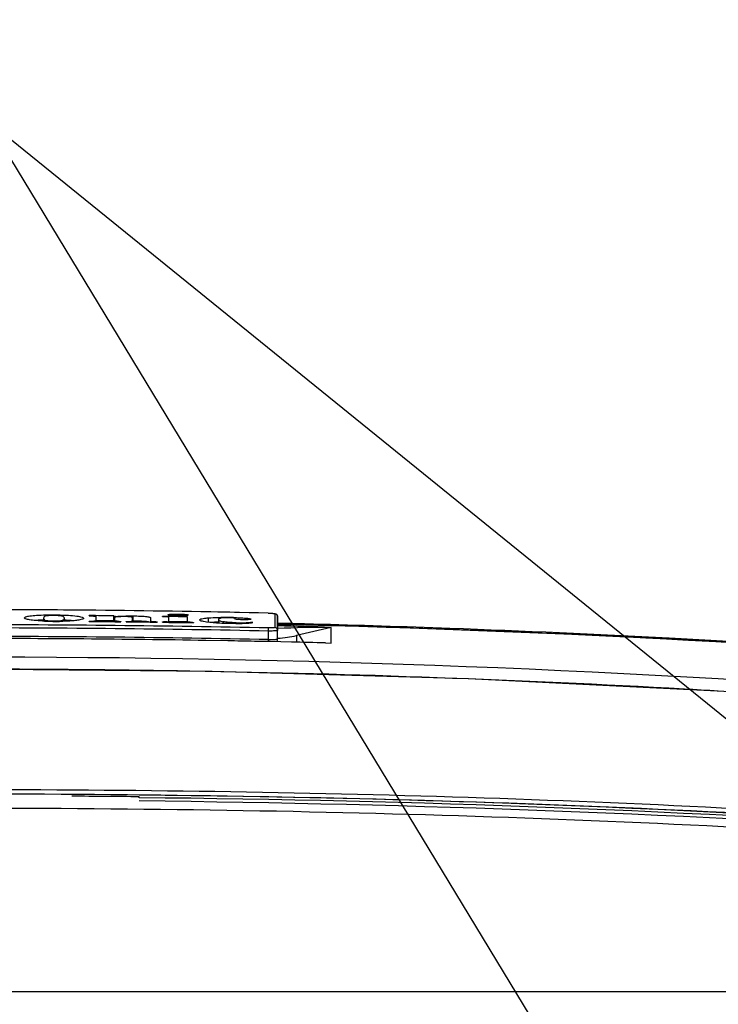
# Model space of a CAD drawing. Units: millimetres. Extents: x 0 to 594, y 0 to 420.
# Drawn here: x 465 to 479, y 249 to 269 of the extents above; entities that cross this region are included whole.
import ezdxf

# ---------------------------------------------------------------- set-up
doc = ezdxf.new("R2010")
doc.units = ezdxf.units.MM
doc.header["$LTSCALE"] = 32.67
doc.layers.get('0').update_dxf_attribs({"linetype": 'CONTINUOUS'})
doc.styles.get("Standard").update_dxf_attribs({"font": 'txt', "width": 0.5})
doc.dimstyles.new('DIMSTYLE_1', dxfattribs={"dimtxt": 3, "dimasz": 3.5, "dimexe": 0.18, "dimexo": 0.0625, "dimgap": 0.09, "dimtad": 1, "dimlfac": 5, "dimdsep": 46, "dimtxsty": 'Standard', "dimblk": '_FILLED', "dimblk1": '_FILLED', "dimblk2": '_FILLED', "dimcen": 0.09, "dimclrt": 5, "dimadec": 0, "dimazin": 0, "dimtp": 0.5, "dimtm": 0.5, "dimtfac": 1, "dimtofl": 0, "dimtmove": 0, "dimatfit": 3, "dimldrblk": '_FILLED', "dimfxl": 1, "dimtolj": 1, "dimarcsym": 0})
doc.dimstyles.new('DIMSTYLE_2', dxfattribs={"dimtxt": 3, "dimasz": 3.5, "dimexe": 0.18, "dimexo": 0.0625, "dimgap": 0.09, "dimtad": 1, "dimlfac": 5, "dimdsep": 46, "dimtxsty": 'Standard', "dimblk": '_FILLED', "dimblk1": '_FILLED', "dimblk2": '_FILLED', "dimcen": 0.09, "dimclrt": 5, "dimadec": 0, "dimazin": 0, "dimtp": 0.3, "dimtm": 0.3, "dimtfac": 1, "dimtofl": 0, "dimtmove": 0, "dimatfit": 3, "dimldrblk": '_FILLED', "dimfxl": 1, "dimtolj": 1, "dimarcsym": 0})
doc.dimstyles.get("Standard").update_dxf_attribs({"dimtxt": 3, "dimasz": 3.5, "dimexe": 0.18, "dimexo": 0.0625, "dimgap": 0.09, "dimtad": 1, "dimdsep": 46, "dimtxsty": 'Standard', "dimblk": '_FILLED', "dimblk1": '_FILLED', "dimblk2": '_FILLED', "dimcen": 0.09, "dimclrt": 5, "dimadec": 0, "dimazin": 0, "dimtol": 1, "dimtp": 0.03, "dimtm": 0.03, "dimtfac": 1, "dimtofl": 0, "dimtmove": 0, "dimatfit": 3, "dimldrblk": '_FILLED', "dimfxl": 1, "dimtolj": 1, "dimarcsym": 0})

# ---------------------------------------------------------------- blocks, each defined once
blk = doc.blocks.new('_FILLED')
at = {"color": 0, "linetype": 'ByBlock'}
blk.add_solid([(0, 0), (-1, 0.2143), (-1, -0.2143)], dxfattribs=at)
blk = doc.blocks.new('*D2')
at = {"color": 2, "linetype": 'Continuous'}
for p, q in [((427.036, 194.528), (427.036, 282.124)), ((495.636, 213.145), (495.636, 282.124)), ((427.036, 280.624), (461.336, 280.624)), ((495.636, 280.624), (461.336, 280.624))]:
    blk.add_line(p, q, dxfattribs=at)
at = {"color": 2, "linetype": 'Continuous', "xscale": 3.5, "yscale": 3.5, "zscale": 3.5, "rotation": 180}
blk.add_blockref('_FILLED', (427.036, 280.624), dxfattribs=at)
at = {"color": 2, "linetype": 'Continuous', "xscale": 3.5, "yscale": 3.5, "zscale": 3.5}
blk.add_blockref('_FILLED', (495.636, 280.624), dxfattribs=at)
at = {"color": 5, "linetype": 'Continuous', "insert": (457.586, 284.374), "char_height": 3, "width": 12, "attachment_point": 2, "line_spacing_factor": 0.9}
blk.add_mtext('343\\P[13.504]', dxfattribs=at)
blk = doc.blocks.new('*D6')
at = {"color": 2, "linetype": 'Continuous'}
for p, q in [((401.474, 242.342), (401.474, 264.681)), ((401.474, 264.681), (401.474, 238.642)), ((494.636, 242.342), (399.974, 242.342)), ((401.474, 229.942), (401.474, 238.642)), ((426.036, 234.942), (399.974, 234.942)), ((401.474, 234.942), (401.474, 229.942))]:
    blk.add_line(p, q, dxfattribs=at)
at = {"color": 2, "linetype": 'Continuous', "xscale": 3.5, "yscale": 3.5, "zscale": 3.5}
for p, rotation in [((401.474, 242.342), 270), ((401.474, 234.942), 90)]:
    blk.add_blockref('_FILLED', p, dxfattribs=dict(at, rotation=rotation))
at = {"color": 5, "linetype": 'Continuous', "insert": (397.724, 254.181), "char_height": 3, "width": 10.5, "attachment_point": 1, "rotation": 90, "line_spacing_factor": 0.9}
blk.add_mtext('37\\P[1.457]', dxfattribs=at)

msp = doc.modelspace()

# ---------------------------------------------------------------- linework, layer by layer
at = {"color": 7, "linetype": 'Continuous'}
for p, q in [((468.0004, 256.7809), (468.0004, 256.755)), ((470.029, 256.803), (470.0289, 256.8029)), ((470.1669, 256.7894), (470.1669, 256.5043)), ((465.3447, 256.6991), (465.3447, 256.6364)), ((465.3728, 256.6594), (465.3728, 256.6352)), ((465.5604, 256.6403), (465.5604, 256.6313)), ((465.7353, 256.6529), (465.7353, 256.6324)), ((465.7769, 256.6335), (465.7769, 256.6963)), ((466.1777, 256.6949), (466.1779, 256.6932)), ((466.2941, 256.7454), (466.2941, 256.7513)), ((466.2941, 256.6296), (466.2941, 256.6362)), ((466.2941, 256.6296), (466.4409, 256.6282)), ((466.4409, 256.6282), (466.4409, 256.7296)), ((466.4409, 256.6496), (466.812, 256.6459)), ((466.4409, 256.6282), (466.8268, 256.6243)), ((466.812, 256.6282), (466.812, 256.7462)), ((466.8268, 256.6243), (466.8268, 256.718)), ((466.8268, 256.6243), (466.9541, 256.6229)), ((466.854, 256.6348), (466.854, 256.624)), ((466.9541, 256.6295), (466.9541, 256.6229)), ((467.068, 256.6216), (467.1977, 256.6201)), ((467.0681, 256.6216), (467.0681, 256.6283)), ((467.1703, 256.6312), (467.1703, 256.6204)), ((467.1977, 256.6201), (467.1977, 256.7072)), ((467.204, 256.6444), (467.1977, 256.6445)), ((467.1977, 256.6201), (467.5753, 256.6154)), ((467.204, 256.7447), (467.204, 256.6444)), ((467.5753, 256.7023), (467.5753, 256.6154)), ((467.5753, 256.6154), (467.7103, 256.6135)), ((467.7105, 256.6202), (467.7105, 256.6135)), ((467.8218, 256.612), (467.9573, 256.6101)), ((467.822, 256.7277), (467.822, 256.7336)), ((467.822, 256.612), (467.822, 256.6186)), ((467.9193, 256.6208), (467.9193, 256.6106)), ((467.9573, 256.6101), (467.9573, 256.7114)), ((467.9573, 256.6314), (468.3429, 256.6255)), ((467.9573, 256.6101), (468.3429, 256.6042)), ((468.3429, 256.6042), (468.3429, 256.7258)), ((468.3429, 256.6042), (468.4707, 256.6022)), ((468.3701, 256.6145), (468.3701, 256.6038)), ((468.4709, 256.6088), (468.4709, 256.6022)), ((468.7749, 256.7034), (468.7749, 256.6113)), ((468.9887, 256.6671), (468.9887, 256.5929)), ((469.089, 256.6236), (469.089, 256.5884)), ((469.2455, 256.7131), (469.2455, 256.7049)), ((469.3308, 256.6842), (469.3308, 256.6803)), ((469.3607, 256.6011), (469.3607, 256.5849)), ((469.5428, 256.6997), (469.5428, 256.6639)), ((469.544, 256.6024), (469.544, 256.5911)), ((469.6567, 256.6104), (469.6567, 256.5995)), ((469.7064, 256.6047), (469.6567, 256.6104)), ((470.872, 256.5751), (470.2237, 256.5835)), ((470.2256, 256.7296), (470.2256, 256.4446)), ((470.2256, 256.2665), (470.2256, 256.7296)), ((470.2282, 256.5685), (470.6247, 256.5588)), ((478.321, 256.2831), (470.872, 256.5751)), ((470.0367, 256.2503), (470.0367, 256.4286)), ((471.341, 256.36), (471.3411, 256.5062)), ((471.3411, 256.1777), (471.341, 256.36)), ((469.1843, 256.2247), (468.7254, 256.2326)), ((470.0687, 256.2076), (469.7401, 256.2142)), ((470.5113, 256.1979), (470.0687, 256.2076)), ((470.6202, 256.3343), (470.6202, 256.1955)), ((471.2254, 256.1808), (471.3411, 256.1777)), ((468.8622, 255.5854), (463.6356, 255.6352)), ((467.3356, 252.951), (467.3356, 252.9715)), ((422.2813, 248.9116), (504.9898, 248.9116))]:
    msp.add_line(p, q, dxfattribs=at)
for points in [[(470.029, 256.803), (468.978, 256.8249), (467.9048, 256.8432), (466.8319, 256.8574), (465.7593, 256.8674), (464.6869, 256.8734), (463.6356, 256.8753)], [(470.2083, 256.2046), (470.2112, 256.2094), (470.2175, 256.2229), (470.222, 256.2374), (470.2248, 256.2526), (470.2256, 256.2664)], [(493.2479, 255.1032), (485.7823, 255.7926), (478.321, 256.2831)], [(484.8328, 254.8063), (479.5313, 255.171), (474.2068, 255.431), (468.8622, 255.5854)]]:
    msp.add_lwpolyline(points, dxfattribs=at)
for centre, radius, start, end in [((463.6549, -24.2549), 281.13, 88.700818, 90.003932), ((463.7471, -45.2728), 301.8319, 88.805784, 90.021166), ((465.5608, 261.6315), 4.9998, 267.74658, 268.10345), ((465.5883, 262.5095), 5.8782, 268.11907, 269.46436), ((465.6085, 263.9776), 7.3465, 269.41367, 269.7017), ((465.6086, 262.857), 6.2259, 269.64655, 270.95256), ((465.6242, 261.8235), 5.1923, 270.9703, 271.32261), ((466.2788, 260.5859), 3.9498, 270.22391, 270.64377), ((466.9476, 255.6814), 1.0559, 96.6731, 97.37975), ((466.9472, 255.584), 1.0528, 96.59372, 97.38084), ((466.9756, 255.4416), 1.2973, 95.93187, 96.67179), ((467.1113, 261.538), 4.9109, 267.78318, 268.16982), ((467.0256, 261.4187), 4.7906, 270.5096, 270.90282), ((467.8217, 260.7047), 4.0861, 268.06653, 268.44684), ((467.8173, 260.6389), 4.0203, 270.07347, 270.35691), ((468.6982, 262.7737), 6.1691, 267.69548, 267.89344), ((469.0988, 249.7257), 6.9888, 89.0132, 90.47201), ((469.1895, 255.1349), 1.571, 88.52537, 88.92069), ((469.0761, 247.7817), 8.9329, 88.91317, 89.08202), ((469.1115, 249.6028), 7.1115, 88.43763, 88.92025), ((469.3189, 260.5739), 3.9893, 270.5362, 273.03668), ((469.3429, 260.101), 3.5157, 273.05545, 273.53523), ((469.3812, 259.524), 2.9375, 273.48358, 275.21482), ((469.4379, 258.9106), 2.3214, 275.19686, 276.64182), ((463.6054, -23.7037), 280.3722, 88.494774, 88.647333), ((463.4434, -26.9068), 283.5586, 80.987351, 88.628929), ((463.598, -23.0689), 279.716, 88.413556, 88.560517), ((463.5913, -24.2172), 280.8859, 87.91338, 88.494647), ((463.748, -45.1801), 301.6742, 88.805535, 90.021124), ((471.3604, 231.3336), 25.1726, 90.04404, 92.58711), ((466.1121, 73.0674), 183.5134, 88.367208, 88.714904), ((546.0781, -58.464), 323.7157, 103.348442, 103.479608), ((463.472, -26.4272), 283.0765, 80.978364, 88.40688), ((463.5571, -25.1354), 281.8048, 86.981913, 87.913225), ((463.6738, -56.1668), 312.4402, 89.0736, 90.007013), ((463.7459, -45.2591), 301.575, 88.804734, 90.020733), ((451.5083, 256.6448), 18.5326, 358.64965, 358.78016), ((470.1533, 258.2897), 2.0104, 272.24555, 283.42933), ((464.6529, -1.3031), 257.5676, 88.537802, 88.69669), ((463.5245, -25.775), 282.4452, 86.581099, 86.982148), ((463.8292, -11.1203), 267.005, 81.007608, 90.041548), ((463.6398, -19.0536), 274.6874, 89.008493, 89.854627), ((463.7475, -13.7597), 269.3925, 86.816512, 89.011898), ((463.8725, -11.1425), 266.7724, 86.659683, 86.812105), ((463.7568, -94.889), 347.8789, 89.410556, 89.641145), ((464.7526, -35.4575), 288.4201, 86.047023, 89.486975), ((464.779, -34.7711), 287.7878, 86.042856, 89.490494)]:
    msp.add_arc(centre, radius, start, end, dxfattribs=at)
for points, knots in [([(465.3863, 256.759), (465.3227, 256.7578), (465.2113, 256.7536), (465.0723, 256.7418), (464.9889, 256.728), (464.952, 256.7146), (464.9437, 256.705), (464.9437, 256.7012)], [0, 0, 0, 0, 0.421354, 0.7372093, 0.9270429, 0.9745727, 1, 1, 1, 1]), ([(466.1452, 256.715), (466.1307, 256.7195), (466.095, 256.7272), (466.0004, 256.7412), (465.843, 256.7539), (465.6256, 256.7605), (465.4673, 256.7606), (465.3863, 256.759)], [0, 0, 0, 0, 0.0597516, 0.1434117, 0.3768638, 0.6809066, 1, 1, 1, 1]), ([(467.9382, 256.7689), (467.9381, 256.7706), (467.9447, 256.774), (467.9557, 256.7762), (467.9759, 256.7791), (467.9914, 256.7803), (468.0004, 256.7809)], [0, 0, 0, 0, 0.0786575, 0.2671308, 0.578354, 1, 1, 1, 1]), ([(468.0253, 256.7527), (468.013, 256.7537), (467.9916, 256.7556), (467.9632, 256.7596), (467.9479, 256.7627), (467.9383, 256.7666), (467.9382, 256.7689)], [0, 0, 0, 0, 0.4137688, 0.7303667, 0.9232588, 1, 1, 1, 1]), ([(468.0004, 256.7809), (468.0449, 256.784), (468.137, 256.7851), (468.2291, 256.7822), (468.2764, 256.7785)], [0, 0, 0, 0, 0.4844166, 1, 1, 1, 1]), ([(468.2764, 256.7785), (468.2886, 256.7775), (468.3098, 256.7756), (468.3379, 256.7717), (468.3529, 256.7686), (468.3626, 256.7647), (468.3626, 256.7625)], [0, 0, 0, 0, 0.4144546, 0.7294792, 0.9230653, 1, 1, 1, 1]), ([(468.3626, 256.7625), (468.3627, 256.7607), (468.3558, 256.7573), (468.3445, 256.7551), (468.3235, 256.7521), (468.3076, 256.7509), (468.2983, 256.7503)], [0, 0, 0, 0, 0.0786498, 0.2670831, 0.5792201, 1, 1, 1, 1]), ([(470.0289, 256.8029), (470.0466, 256.8025), (470.0791, 256.8013), (470.1176, 256.7987), (470.1422, 256.796), (470.1553, 256.794), (470.1622, 256.7923), (470.1669, 256.7905), (470.1669, 256.7894)], [0, 0, 0, 0, 0.3801323, 0.7017567, 0.8253514, 0.9177092, 0.9758357, 1, 1, 1, 1]), ([(470.029, 256.803), (470.039, 256.8028), (470.0751, 256.8017), (470.1112, 256.7997), (470.1371, 256.7969)], [0, 0, 0, 0, 0.2777615, 1, 1, 1, 1]), ([(470.1371, 256.7969), (470.141, 256.7965), (470.1551, 256.7948), (470.1692, 256.7926), (470.179, 256.7896)], [0, 0, 0, 0, 0.2797044, 1, 1, 1, 1]), ([(470.2256, 256.7296), (470.2256, 256.7446), (470.2131, 256.776), (470.182, 256.7891), (470.1669, 256.7894)], [0, 0, 0, 0, 0.4993796, 1, 1, 1, 1]), ([(470.179, 256.7896), (470.1804, 256.7892), (470.1868, 256.787), (470.193, 256.784), (470.1975, 256.7811)], [0, 0, 0, 0, 0.2141924, 1, 1, 1, 1]), ([(470.1975, 256.7811), (470.2057, 256.7756), (470.2203, 256.7604), (470.2256, 256.7399), (470.2256, 256.7296)], [0, 0, 0, 0, 0.4894286, 1, 1, 1, 1]), ([(465.3642, 256.6355), (465.3036, 256.6379), (465.1978, 256.6442), (465.0656, 256.6587), (464.9867, 256.674), (464.9515, 256.6879), (464.9438, 256.6974), (464.9437, 256.7012)], [0, 0, 0, 0, 0.4210476, 0.7354841, 0.9255457, 0.9738573, 1, 1, 1, 1]), ([(465.3446, 256.6577), (465.3281, 256.6572), (465.2676, 256.6553), (465.2071, 256.652), (465.1631, 256.6487)], [0, 0, 0, 0, 0.2722634, 1, 1, 1, 1]), ([(465.3749, 256.7369), (465.3651, 256.7334), (465.3487, 256.7236), (465.3447, 256.7057), (465.3447, 256.6991)], [0, 0, 0, 0, 0.612306, 1, 1, 1, 1]), ([(465.3728, 256.6594), (465.3633, 256.6633), (465.3479, 256.6747), (465.3447, 256.6924), (465.3447, 256.6991)], [0, 0, 0, 0, 0.6062869, 1, 1, 1, 1]), ([(465.3728, 256.6594), (465.3922, 256.6521), (465.4552, 256.6424), (465.5181, 256.6405), (465.5604, 256.6402)], [0, 0, 0, 0, 0.3278098, 1, 1, 1, 1]), ([(465.7769, 256.6963), (465.7769, 256.7043), (465.7712, 256.719), (465.7501, 256.7334), (465.7088, 256.7459), (465.6314, 256.7511), (465.5314, 256.7529), (465.4407, 256.7498), (465.3906, 256.7423), (465.3749, 256.7369)], [0, 0, 0, 0, 0.0569261, 0.1000579, 0.1768268, 0.3587828, 0.6451626, 0.8832229, 1, 1, 1, 1]), ([(465.5604, 256.6402), (465.5983, 256.64), (465.6566, 256.641), (465.7156, 256.6466), (465.7353, 256.6529)], [0, 0, 0, 0, 0.6468722, 1, 1, 1, 1]), ([(465.7353, 256.6529), (465.7482, 256.6571), (465.7694, 256.6669), (465.7769, 256.6887), (465.7769, 256.6963)], [0, 0, 0, 0, 0.6409201, 1, 1, 1, 1]), ([(466.1545, 256.6746), (466.1365, 256.6679), (466.088, 256.6579), (466, 256.6464), (465.8816, 256.637), (465.793, 256.6337), (465.7441, 256.6326)], [0, 0, 0, 0, 0.1393365, 0.3564648, 0.6451093, 1, 1, 1, 1]), ([(465.9593, 256.6435), (465.9456, 256.6447), (465.8849, 256.6498), (465.8241, 256.6531), (465.777, 256.655)], [0, 0, 0, 0, 0.2248054, 1, 1, 1, 1]), ([(466.1777, 256.6949), (466.1767, 256.6993), (466.1653, 256.7085), (466.1534, 256.7125), (466.1452, 256.715)], [0, 0, 0, 0, 0.3454751, 1, 1, 1, 1]), ([(466.1701, 256.6822), (466.1691, 256.6815), (466.1642, 256.6785), (466.1588, 256.6762), (466.1545, 256.6746)], [0, 0, 0, 0, 0.2078947, 1, 1, 1, 1]), ([(466.1779, 256.6932), (466.1779, 256.6922), (466.177, 256.6876), (466.1731, 256.6843), (466.1701, 256.6822)], [0, 0, 0, 0, 0.2026079, 1, 1, 1, 1]), ([(466.2939, 256.7454), (466.3147, 256.745), (466.3541, 256.7438), (466.3985, 256.7425), (466.4254, 256.7387), (466.4353, 256.7361), (466.4409, 256.7321), (466.4409, 256.7296)], [0, 0, 0, 0, 0.4169761, 0.7844187, 0.8918517, 0.9496223, 1, 1, 1, 1]), ([(466.3232, 256.6364), (466.3414, 256.6366), (466.3736, 256.6375), (466.4098, 256.6387), (466.4296, 256.6429), (466.4375, 256.6452), (466.4409, 256.6493), (466.4409, 256.6515)], [0, 0, 0, 0, 0.4495777, 0.7948835, 0.8900486, 0.9471112, 1, 1, 1, 1]), ([(467.1977, 256.7072), (467.1977, 256.7152), (467.1685, 256.7243), (467.1284, 256.7273), (467.0629, 256.7303), (466.9935, 256.7302), (466.9137, 256.727), (466.8593, 256.7225), (466.8268, 256.718)], [0, 0, 0, 0, 0.0631914, 0.1774894, 0.365221, 0.5645525, 0.7380042, 1, 1, 1, 1]), ([(466.854, 256.6348), (466.8485, 256.6354), (466.8393, 256.6359), (466.8268, 256.6421), (466.8268, 256.6468)], [0, 0, 0, 0, 0.5383248, 1, 1, 1, 1]), ([(466.8416, 256.7319), (466.8656, 256.7344), (466.9861, 256.7441), (467.1072, 256.7459), (467.204, 256.7447)], [0, 0, 0, 0, 0.1995387, 1, 1, 1, 1]), ([(466.9214, 256.6307), (466.9153, 256.6309), (466.8929, 256.6319), (466.8704, 256.633), (466.854, 256.6348)], [0, 0, 0, 0, 0.2686462, 1, 1, 1, 1]), ([(467.1011, 256.6287), (467.1073, 256.6288), (467.1304, 256.6292), (467.1535, 256.6298), (467.1703, 256.6312)], [0, 0, 0, 0, 0.2690433, 1, 1, 1, 1]), ([(467.1703, 256.6312), (467.1757, 256.6316), (467.184, 256.6332), (467.1959, 256.6355), (467.1977, 256.641), (467.1977, 256.6426)], [0, 0, 0, 0, 0.5085876, 0.8493602, 1, 1, 1, 1]), ([(467.204, 256.7447), (467.258, 256.7441), (467.3364, 256.7425), (467.4347, 256.737), (467.492, 256.7325), (467.5337, 256.7253), (467.5597, 256.7194), (467.5753, 256.7089), (467.5753, 256.7023)], [0, 0, 0, 0, 0.4265793, 0.6195217, 0.777015, 0.883016, 0.9472633, 1, 1, 1, 1]), ([(467.204, 256.6444), (467.2458, 256.6439), (467.3258, 256.6423), (467.433, 256.6374), (467.5112, 256.6297), (467.5517, 256.6215), (467.5638, 256.6155)], [0, 0, 0, 0, 0.3463069, 0.6629336, 0.8882417, 1, 1, 1, 1]), ([(467.6838, 256.621), (467.6665, 256.6216), (467.6342, 256.6234), (467.6025, 256.6245), (467.5753, 256.6311), (467.5753, 256.6378)], [0, 0, 0, 0, 0.4648488, 0.8203436, 1, 1, 1, 1]), ([(467.9573, 256.7114), (467.9573, 256.7136), (467.9528, 256.7175), (467.9439, 256.7201), (467.9196, 256.7242), (467.8782, 256.7255), (467.8415, 256.7271), (467.8218, 256.7277)], [0, 0, 0, 0, 0.0491308, 0.1041368, 0.2066641, 0.575256, 1, 1, 1, 1]), ([(467.9193, 256.6208), (467.9136, 256.6204), (467.888, 256.619), (467.8623, 256.6188), (467.8423, 256.6187)], [0, 0, 0, 0, 0.2201059, 1, 1, 1, 1]), ([(467.9193, 256.6208), (467.926, 256.6214), (467.9369, 256.623), (467.9498, 256.6252), (467.9573, 256.6302), (467.9573, 256.6333)], [0, 0, 0, 0, 0.4888072, 0.775299, 1, 1, 1, 1]), ([(468.2983, 256.7503), (468.2542, 256.7472), (468.1631, 256.7461), (468.072, 256.749), (468.0253, 256.7527)], [0, 0, 0, 0, 0.4851195, 1, 1, 1, 1]), ([(468.3701, 256.6145), (468.3646, 256.6151), (468.3554, 256.6158), (468.3429, 256.6219), (468.3429, 256.6267)], [0, 0, 0, 0, 0.5359303, 1, 1, 1, 1]), ([(468.4501, 256.6096), (468.443, 256.6099), (468.4163, 256.6111), (468.3896, 256.6124), (468.3701, 256.6145)], [0, 0, 0, 0, 0.2678317, 1, 1, 1, 1]), ([(468.599, 256.6607), (468.599, 256.666), (468.6148, 256.6784), (468.6477, 256.6864), (468.7042, 256.6968), (468.7488, 256.7011), (468.7749, 256.7034)], [0, 0, 0, 0, 0.0859516, 0.269338, 0.5761046, 1, 1, 1, 1]), ([(468.7431, 256.6156), (468.7215, 256.6187), (468.6845, 256.6244), (468.6384, 256.6358), (468.611, 256.6447), (468.599, 256.6561), (468.599, 256.6607)], [0, 0, 0, 0, 0.4235162, 0.7269338, 0.9103721, 1, 1, 1, 1]), ([(469.3563, 256.5848), (469.2429, 256.5836), (469.0381, 256.5876), (468.8335, 256.6026), (468.7431, 256.6156)], [0, 0, 0, 0, 0.5537997, 1, 1, 1, 1]), ([(468.7749, 256.7034), (468.7936, 256.7051), (468.8823, 256.7114), (468.9712, 256.7137), (469.0413, 256.7143)], [0, 0, 0, 0, 0.2116939, 1, 1, 1, 1]), ([(468.9885, 256.6133), (468.9729, 256.613), (468.9158, 256.6116), (468.8587, 256.6091), (468.8171, 256.6063)], [0, 0, 0, 0, 0.2721786, 1, 1, 1, 1]), ([(468.9887, 256.6671), (468.9886, 256.6568), (469.0128, 256.6433), (469.0457, 256.6328), (469.0731, 256.6266), (469.089, 256.6236)], [0, 0, 0, 0, 0.2749489, 0.5675882, 1, 1, 1, 1]), ([(469.0415, 256.6963), (469.0333, 256.6944), (469.0191, 256.6905), (469.0004, 256.6834), (468.9888, 256.6736), (468.9887, 256.6671)], [0, 0, 0, 0, 0.4055602, 0.6914572, 1, 1, 1, 1]), ([(469.2191, 256.7057), (469.1813, 256.7064), (469.1219, 256.7063), (469.0625, 256.701), (469.0415, 256.6963)], [0, 0, 0, 0, 0.6378977, 1, 1, 1, 1]), ([(469.3607, 256.6011), (469.3066, 256.6022), (469.2157, 256.606), (469.1252, 256.6167), (469.089, 256.6236)], [0, 0, 0, 0, 0.5949508, 1, 1, 1, 1]), ([(469.276, 256.7034), (469.2724, 256.7036), (469.257, 256.7045), (469.2417, 256.7051), (469.2299, 256.7054)], [0, 0, 0, 0, 0.2381707, 1, 1, 1, 1]), ([(469.3215, 256.6981), (469.3191, 256.6987), (469.3041, 256.7018), (469.2888, 256.7026), (469.276, 256.7034)], [0, 0, 0, 0, 0.1597062, 1, 1, 1, 1]), ([(469.3054, 256.7117), (469.3264, 256.7111), (469.4056, 256.7085), (469.4848, 256.7044), (469.5428, 256.6997)], [0, 0, 0, 0, 0.2653096, 1, 1, 1, 1]), ([(469.3308, 256.6921), (469.3308, 256.6926), (469.3297, 256.6965), (469.3247, 256.6973), (469.3215, 256.6981)], [0, 0, 0, 0, 0.1328425, 1, 1, 1, 1]), ([(469.3282, 256.6842), (469.3282, 256.6857), (469.3306, 256.6879), (469.3308, 256.6908), (469.3308, 256.6921)], [0, 0, 0, 0, 0.5220056, 1, 1, 1, 1]), ([(469.6682, 256.6773), (469.6682, 256.676), (469.664, 256.6732), (469.6506, 256.67), (469.62, 256.6664), (469.5728, 256.664), (469.5138, 256.6637), (469.4519, 256.6652), (469.3963, 256.6681), (469.3572, 256.6731), (469.336, 256.6766), (469.3307, 256.6803)], [0, 0, 0, 0, 0.0112433, 0.035763, 0.1297592, 0.2737501, 0.4556216, 0.6469454, 0.8194234, 0.9426757, 1, 1, 1, 1]), ([(469.3607, 256.6011), (469.3767, 256.6008), (469.4378, 256.6), (469.4989, 256.6004), (469.544, 256.6024)], [0, 0, 0, 0, 0.2623777, 1, 1, 1, 1]), ([(469.5428, 256.6997), (469.5599, 256.6983), (469.5901, 256.6956), (469.6311, 256.6905), (469.6528, 256.6857), (469.6682, 256.6807), (469.6682, 256.6773)], [0, 0, 0, 0, 0.4000858, 0.7191851, 0.919495, 1, 1, 1, 1]), ([(469.544, 256.6024), (469.5544, 256.6028), (469.592, 256.6048), (469.6295, 256.6079), (469.6567, 256.6104)], [0, 0, 0, 0, 0.2763547, 1, 1, 1, 1]), ([(470.0367, 256.4286), (470.0368, 256.4363), (470.0371, 256.4579), (470.0382, 256.4796), (470.0377, 256.4935)], [0, 0, 0, 0, 0.3547521, 1, 1, 1, 1]), ([(470.2256, 256.4446), (470.2256, 256.4429), (470.2196, 256.4396), (470.2096, 256.4372), (470.1919, 256.4342), (470.1581, 256.4309), (470.1055, 256.4285), (470.0609, 256.4283), (470.0367, 256.4286)], [0, 0, 0, 0, 0.0265575, 0.0849338, 0.1768591, 0.2998939, 0.6206777, 1, 1, 1, 1]), ([(470.1669, 256.5042), (470.1673, 256.5032), (470.1626, 256.5005), (470.1515, 256.4981), (470.1241, 256.4945), (470.0851, 256.4932), (470.0543, 256.4932), (470.0377, 256.4935)], [0, 0, 0, 0, 0.0264289, 0.0863036, 0.2999874, 0.6205553, 1, 1, 1, 1]), ([(470.2256, 256.4446), (470.2256, 256.4597), (470.2131, 256.491), (470.182, 256.504), (470.1669, 256.5043)], [0, 0, 0, 0, 0.498956, 1, 1, 1, 1]), ([(470.0367, 256.2503), (470.0608, 256.2501), (470.1054, 256.2505), (470.158, 256.2531), (470.1918, 256.2564), (470.2096, 256.2594), (470.2195, 256.2617), (470.2256, 256.2649), (470.2256, 256.2665)], [0, 0, 0, 0, 0.3791046, 0.7000863, 0.8233735, 0.9155247, 0.9739788, 1, 1, 1, 1]), ([(463.6356, 253.1248), (470.6789, 253.1248), (484.7736, 252.7213), (498.7884, 251.1269), (505.7511, 250.0668)], [0, 0, 0, 0, 0.5000128, 1, 1, 1, 1]), ([(507.7364, 249.6444), (500.4515, 250.8124), (485.7802, 252.5841), (471.0139, 253.0267), (463.6356, 253.0267)], [0, 0, 0, 0, 0.4999857, 1, 1, 1, 1]), ([(463.6356, 252.7365), (471.0061, 252.7365), (485.757, 252.2919), (500.4134, 250.5257), (507.6908, 249.3601)], [0, 0, 0, 0, 0.5000107, 1, 1, 1, 1])]:
    msp.add_open_spline(points, degree=3, knots=knots, dxfattribs=at)
for points in [[(466.812, 256.7462), (466.6394, 256.7481), (466.4668, 256.7498), (466.2942, 256.7513)], [(468.3429, 256.7258), (468.1693, 256.7286), (467.9957, 256.7312), (467.8221, 256.7336)], [(469.3307, 256.6803), (469.3294, 256.6812), (469.3282, 256.6827), (469.3282, 256.6842)], [(469.7401, 256.2142), (469.5548, 256.2179), (469.3696, 256.2214), (469.1843, 256.2247)], [(467.3369, 252.8919), (473.1057, 252.8257), (478.8764, 252.6205), (484.6313, 252.2146)]]:
    msp.add_open_spline(points, degree=3, dxfattribs=at)

# ---------------------------------------------------------------- dimensions: what is measured, and where the dimension line sits
at = {"color": 2, "linetype": 'Continuous'}
dim = msp.add_linear_dim(base=(495.6356, 280.6239), p1=(427.0356, 194.5282), p2=(495.6356, 213.1453), dimstyle='DIMSTYLE_1', dxfattribs=at)
dim.commit()
dim.dimension.update_dxf_attribs({"geometry": '*D2', "text_midpoint": (459.4606, 280.6239), "dimtype": 160})
dim = msp.add_linear_dim(base=(401.4741, 234.9422), p1=(494.6356, 242.3422), p2=(426.0356, 234.9422), angle=270, dimstyle='DIMSTYLE_2', dxfattribs=at)
dim.commit()
dim.dimension.update_dxf_attribs({"geometry": '*D6', "text_midpoint": (401.4741, 259.4306), "dimtype": 160})

# ---------------------------------------------------------------- leaders
at = {"color": 2, "linetype": 'Continuous', "annotation_type": 0, "has_hookline": 1, "hookline_direction": 1, "text_width": 10.5}
for points in [[(495.5275, 241.6711), (464.178, 267.067), (458.178, 267.067)], [(496.0897, 214.4362), (464.178, 267.067), (458.178, 267.067)]]:
    msp.add_leader(points, dimstyle='Standard', override={"dimtad": 0}, dxfattribs=at)

doc.saveas('drawing.dxf')
